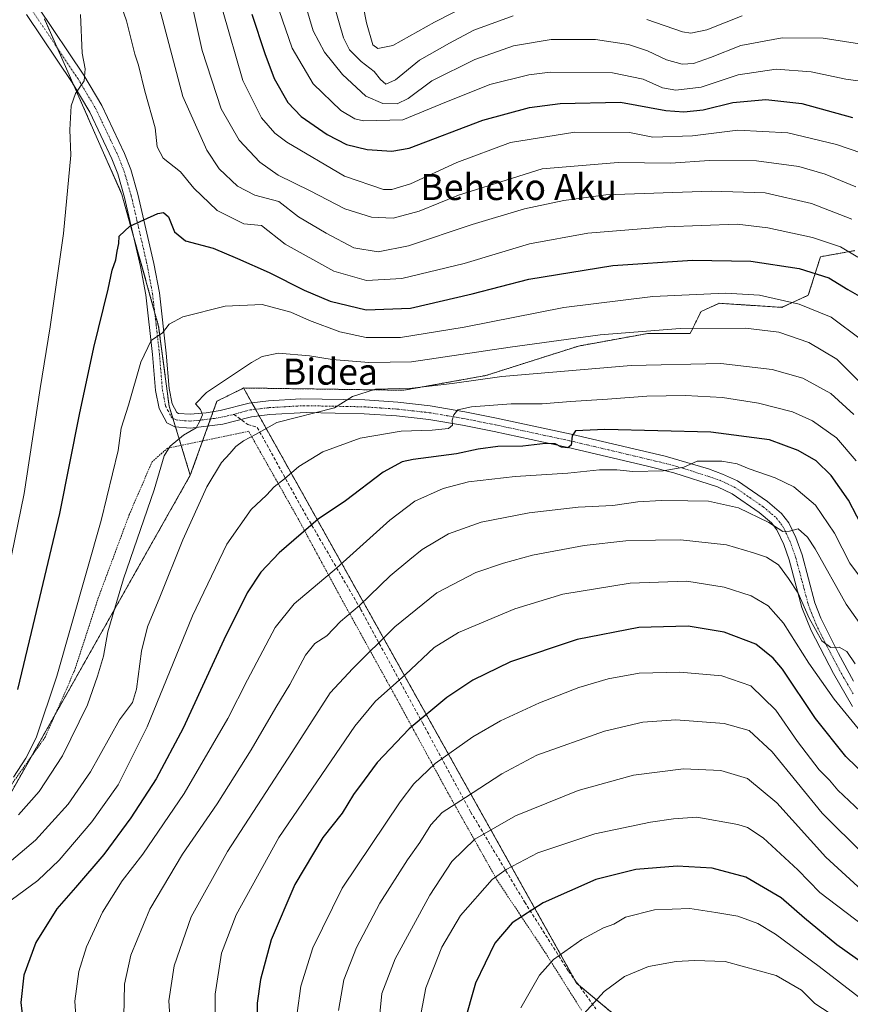
# Model space of a CAD drawing. Units: metres. Extents: x 596462 to 599881, y 4782325 to 4784688.
# Drawn here: x 598321 to 598575, y 4782815 to 4783116 of the extents above; entities that cross this region are included whole.
import ezdxf
from ezdxf.enums import TextEntityAlignment as Align

# ---------------------------------------------------------------- set-up
doc = ezdxf.new("R2010")
doc.units = ezdxf.units.M
doc.header["$MEASUREMENT"] = 0
for name, pattern in [('TRAZO_Y_PUNTO', [1, 0.5, -0.25, 0, -0.25]), ('TRAZOS', [0.75, 0.5, -0.25]), ('TRAZOSX2', [1.5, 1, -0.5])]:
    doc.linetypes.add(name, pattern=pattern)
for name, color, linetype, lineweight in [('Alambrada', 19, 'TRAZOS', 0), ('Arbolado forestal', 92, 'TRAZOS', 0), ('Arbolado forestal CxS', 92, 'Continuous', 0), ('Curva de nivel maestra', 36, 'Continuous', 30), ('Curva de nivel normal', 36, 'Continuous', 0), ('Pastizal CxS', 92, 'Continuous', 0), ('Pista no pavimentada', 254, 'Continuous', 13), ('Pista no pavimentada Cxs', 254, 'Continuous', 0), ('Pista pavimentada eje', 135, 'TRAZO_Y_PUNTO', 0), ('Senda', 19, 'TRAZOSX2', 0), ('Texto cartográfico', 19, 'Continuous', 0)]:
    doc.layers.add(name, color=color, linetype=linetype, lineweight=lineweight)
doc.styles.add('Arial', font='txt', dxfattribs={"height": 0.2})

# ---------------------------------------------------------------- blocks, each defined once
blk = doc.blocks.new('*U153')
at = {"layer": 'Arbolado forestal CxS', "color": 92, "linetype": 'Continuous', "lineweight": 0}
blk.add_polyline3d([(598576.46, 4783045.35, 694.2), (598567.02, 4783043.68, 696.85), (598565.92, 4783043.49, 697.08), (598562.2, 4783031.71, 703.39), (598554.13, 4783027.99, 706.7), (598534.91, 4783029.23, 706.6), (598529.33, 4783026.75, 707.75), (598526.04, 4783019.99, 710.99), (598513.03, 4783019.99, 710.36), (598491.76, 4783016.13, 711.4), (598463.41, 4783007.11, 715.28), (598438.27, 4783002.6, 715.08), (598389.2, 4783003.29, 711.65), (598388.54, 4783002.96, 711.56), (598381.07, 4782999.23, 710.59), (598372.9, 4782976.57, 713.1), (598366.43, 4782997.68, 708.48), (598363.21, 4783022.14, 704.54), (598351.98, 4783062.53, 698.74), (598328.21, 4783116.3, 692.25)], dxfattribs=at)
blk = doc.blocks.new('*U157')
at = {"layer": 'Curva de nivel normal', "color": 36, "linetype": 'Continuous', "lineweight": 0}
blk.add_polyline3d([(598578.63, 4782849.54, 765), (598567.6, 4782859.64, 765), (598552.58, 4782876.29, 765), (598543.58, 4782883.67, 765), (598535.4, 4782886.18, 765), (598523.92, 4782886.71, 765), (598508.68, 4782884.72, 765), (598491.71, 4782880.02, 765), (598472.48, 4782872.29, 765), (598460.09, 4782865.15, 765), (598452.98, 4782858.28, 765), (598446.22, 4782848.02, 765), (598435.61, 4782828.49, 765), (598431.53, 4782817.83, 765), (598430.44, 4782806.46, 765)], dxfattribs=at)
blk = doc.blocks.new('*U166')
at = {"layer": 'Curva de nivel normal', "color": 36, "linetype": 'Continuous', "lineweight": 0}
blk.add_polyline3d([(598631.92, 4782813.33, 770), (598621.74, 4782814.99, 770), (598614.97, 4782817.1, 770), (598609.75, 4782819.7, 770), (598600.42, 4782824, 770), (598586.92, 4782832.63, 770), (598565.68, 4782848.78, 770), (598559.02, 4782855.79, 770), (598548.4, 4782865.5, 770), (598543.52, 4782868.71, 770), (598540.64, 4782869.64, 770), (598528.01, 4782871.84, 770), (598520.92, 4782871.33, 770), (598513.86, 4782870.35, 770), (598496.81, 4782866.8, 770), (598479.33, 4782860.97, 770), (598469.61, 4782855.9, 770), (598465.39, 4782852.78, 770), (598455.62, 4782841.8, 770), (598449.94, 4782832.09, 770), (598445.08, 4782819.63, 770), (598443.04, 4782808.78, 770)], dxfattribs=at)
blk = doc.blocks.new('*U180')
at = {"layer": 'Curva de nivel normal', "color": 36, "linetype": 'Continuous', "lineweight": 0}
for points in [[(598416.94, 4783120.42, 660), (598419.81, 4783110.5, 660), (598421.64, 4783106.79, 660), (598425.27, 4783103.3, 660), (598429.26, 4783100.25, 660), (598431.17, 4783097.72, 660), (598432.79, 4783096.36, 660), (598435.72, 4783097.68, 660), (598443.14, 4783103.65, 660), (598452.28, 4783108.84, 660), (598459.72, 4783112.82, 660), (598471.76, 4783117.3, 660)], [(598512.74, 4783116.16, 660), (598523.69, 4783112.34, 660), (598526.23, 4783111.95, 660), (598531.15, 4783113, 660), (598541.9, 4783117.25, 660)]]:
    blk.add_polyline3d(points, dxfattribs=at)
blk = doc.blocks.new('*U195')
at = {"layer": 'Curva de nivel normal', "color": 36, "linetype": 'Continuous', "lineweight": 0}
blk.add_polyline3d([(598421.92, 4783140.17, 655), (598426.86, 4783115.07, 655), (598428.81, 4783108.38, 655), (598430.33, 4783107.2, 655), (598434.96, 4783108.2, 655), (598447.72, 4783115.28, 655), (598458.72, 4783120.97, 655)], dxfattribs=at)
blk = doc.blocks.new('*U204')
at = {"layer": 'Curva de nivel normal', "color": 36, "linetype": 'Continuous', "lineweight": 0}
blk.add_polyline3d([(598582.86, 4782812.77, 780), (598565.55, 4782826.17, 780), (598552.11, 4782836.05, 780), (598546.71, 4782839.27, 780), (598540.6, 4782841.51, 780), (598533.92, 4782842.66, 780), (598525.93, 4782843.89, 780), (598515.08, 4782843.47, 780), (598506.21, 4782841.21, 780), (598502.65, 4782839.13, 780), (598499.44, 4782838, 780), (598492.86, 4782834.43, 780), (598484.19, 4782828.34, 780), (598479.82, 4782823.54, 780), (598474.14, 4782813.49, 780)], dxfattribs=at)
blk = doc.blocks.new('*U219')
at = {"layer": 'Curva de nivel normal', "color": 36, "linetype": 'Continuous', "lineweight": 0}
blk.add_polyline3d([(598400.12, 4783118.9, 670), (598404.15, 4783107.38, 670), (598410.56, 4783096.42, 670), (598418.96, 4783088.24, 670), (598423.3, 4783085.66, 670), (598425.98, 4783085.06, 670), (598437.98, 4783085.38, 670), (598449.62, 4783090.17, 670), (598464.64, 4783096.19, 670), (598476.6, 4783099.18, 670), (598483.15, 4783100.02, 670), (598502.17, 4783099.8, 670), (598511.6, 4783097.81, 670), (598517.57, 4783095.19, 670), (598521.64, 4783094.48, 670), (598529.38, 4783095.4, 670), (598540.71, 4783099.14, 670), (598552.38, 4783100.9, 670), (598563.04, 4783100.11, 670), (598573.72, 4783097.87, 670), (598580.48, 4783096.94, 670)], dxfattribs=at)
blk = doc.blocks.new('*U233')
at = {"layer": 'Curva de nivel normal', "color": 36, "linetype": 'Continuous', "lineweight": 0}
blk.add_polyline3d([(598571.56, 4782809.98, 785), (598564.21, 4782814.8, 785), (598560.08, 4782818.94, 785), (598552.4, 4782823.39, 785), (598536.72, 4782827.65, 785), (598527.38, 4782827.94, 785), (598521.71, 4782827.71, 785), (598513.21, 4782826.18, 785), (598505.92, 4782823.05, 785), (598499.67, 4782818.49, 785), (598493.39, 4782811.66, 785)], dxfattribs=at)
blk = doc.blocks.new('*U250')
at = {"layer": 'Curva de nivel normal', "color": 36, "linetype": 'Continuous', "lineweight": 0}
blk.add_polyline3d([(598408.26, 4783120.24, 665), (598410.58, 4783112.7, 665), (598414.03, 4783106.09, 665), (598419.51, 4783099.24, 665), (598426.64, 4783092.7, 665), (598431.84, 4783090.41, 665), (598436.26, 4783090.33, 665), (598439.65, 4783091.96, 665), (598446.9, 4783097.35, 665), (598460.05, 4783103.92, 665), (598471.9, 4783108.07, 665), (598483.46, 4783110, 665), (598497.03, 4783109.97, 665), (598507.1, 4783108.47, 665), (598512.98, 4783106.58, 665), (598518.77, 4783103.81, 665), (598523.53, 4783102.49, 665), (598527.04, 4783102.65, 665), (598532.27, 4783104.47, 665), (598541.5, 4783108.2, 665), (598554.23, 4783110.54, 665), (598566.72, 4783110.4, 665), (598579.83, 4783108.32, 665)], dxfattribs=at)
blk = doc.blocks.new('*U252')
at = {"layer": 'Curva de nivel normal', "color": 36, "linetype": 'Continuous', "lineweight": 0}
blk.add_polyline3d([(598579.34, 4782860.34, 760), (598566.47, 4782873.13, 760), (598551.17, 4782891.83, 760), (598544.09, 4782898.46, 760), (598536.44, 4782900.6, 760), (598521.59, 4782901.68, 760), (598511.52, 4782900.99, 760), (598499.72, 4782898.16, 760), (598479.05, 4782890.84, 760), (598468.31, 4782885.17, 760), (598457.2, 4782877.9, 760), (598450.05, 4782873.32, 760), (598446.53, 4782869.52, 760), (598443.21, 4782864.14, 760), (598439.38, 4782858.86, 760), (598430.93, 4782845.49, 760), (598423.78, 4782831.97, 760), (598419.97, 4782822.08, 760), (598418.26, 4782812.64, 760)], dxfattribs=at)
blk = doc.blocks.new('*U265')
at = {"layer": 'Curva de nivel maestra', "color": 36, "linetype": 'Continuous', "lineweight": 30}
blk.add_polyline3d([(598598.45, 4782813.96, 775), (598585.45, 4782821.96, 775), (598579.69, 4782826.53, 775), (598570.93, 4782832.75, 775), (598561.03, 4782840.98, 775), (598553.86, 4782847.17, 775), (598543.04, 4782853.47, 775), (598532.71, 4782856.26, 775), (598522.04, 4782856.92, 775), (598509.38, 4782855.84, 775), (598497.12, 4782852.79, 775), (598480.98, 4782845.64, 775), (598471.45, 4782839.56, 775), (598466.2, 4782833.32, 775), (598460.21, 4782821.01, 775), (598456.68, 4782808.45, 775)], dxfattribs=at)

msp = doc.modelspace()

# ---------------------------------------------------------------- linework, layer by layer
at = {"layer": 'Alambrada', "color": 19, "linetype": 'TRAZOS', "lineweight": 0}
msp.add_polyline3d([(598492.74, 4782812.73, 784.93), (598481.6, 4782830.46, 779.28), (598466.92, 4782852.52, 771.83), (598451.86, 4782879.24, 759.15), (598436.08, 4782908.19, 747.33), (598420.06, 4782937.17, 734.07), (598405.94, 4782963.24, 727.98), (598390.78, 4782990.04, 725.31), (598365.94, 4782984.89, 721.94), (598361.21, 4782980.71, 723.31), (598354.21, 4782964.54, 723.89), (598344.78, 4782939.19, 720.25), (598337.37, 4782916.56, 714.94), (598328.44, 4782896.36, 712.16), (598314.83, 4782877.3, 716.84), (598301.85, 4782864.94, 711.08), (598279.98, 4782846.47, 711.38), (598249.51, 4782848.01, 698.94), (598236.32, 4782842.33, 696.06), (598215.32, 4782830.52, 690.49), (598204.05, 4782818.91, 686.83), (598217.89, 4782789.58, 678.71)], dxfattribs=at)
at = {"layer": 'Arbolado forestal', "color": 92, "linetype": 'TRAZOS', "lineweight": 0}
for points in [[(598372.9, 4782976.57, 713.1), (598370.09, 4782985.75, 710.63), (598368.37, 4782991.37, 709.41), (598367.55, 4782994.04, 709.05), (598366.43, 4782997.68, 708.48), (598363.21, 4783022.14, 704.54), (598361.98, 4783026.58, 703.83), (598355.4, 4783050.23, 700.27), (598351.98, 4783062.53, 698.74), (598337.07, 4783096.26, 694.72), (598332.09, 4783107.51, 693.41), (598328.21, 4783116.3, 692.25)], [(598372.9, 4782976.57, 713.1), (598370.09, 4782985.75, 710.63), (598368.37, 4782991.37, 709.41), (598367.55, 4782994.04, 709.05), (598366.43, 4782997.68, 708.48), (598363.21, 4783022.14, 704.54), (598361.98, 4783026.58, 703.83), (598355.4, 4783050.23, 700.27), (598351.98, 4783062.53, 698.74), (598337.07, 4783096.26, 694.72), (598332.09, 4783107.51, 693.41), (598328.21, 4783116.3, 692.25)], [(598389.2, 4783003.29, 711.65), (598438.27, 4783002.6, 715.08), (598463.41, 4783007.11, 715.28), (598491.76, 4783016.13, 711.4), (598513.03, 4783019.99, 710.36), (598526.04, 4783019.99, 711), (598529.33, 4783026.75, 707.75), (598534.91, 4783029.23, 706.6), (598554.13, 4783027.99, 706.7), (598562.2, 4783031.71, 703.39), (598565.92, 4783043.49, 697.08), (598567.02, 4783043.68, 696.85), (598576.46, 4783045.35, 694.2)], [(598389.2, 4783003.29, 711.65), (598388.54, 4783002.96, 711.56), (598381.07, 4782999.23, 710.59), (598379.92, 4782996.05, 710.43), (598379.12, 4782993.83, 710.24), (598378.35, 4782991.7, 710.67), (598376.7, 4782987.12, 711.65), (598372.9, 4782976.57, 713.1)], [(598638.77, 4782720.46, 799.5), (598631.44, 4782724.28, 798.77), (598572.2, 4782761.57, 797.14), (598554.76, 4782772.54, 796.62), (598540.48, 4782782.87, 795.02), (598514.46, 4782801.68, 790.05), (598491.82, 4782820.51, 782.79), (598491.28, 4782820.96, 782.59), (598490.6, 4782822.18, 782.23), (598393.96, 4782994.78, 712.99), (598392.85, 4782996.77, 712.26), (598391.74, 4782998.76, 711.75), (598389.2, 4783003.29, 711.65)], [(598311.52, 4782867.95, 708.62), (598324.29, 4782890.56, 705.5), (598331.55, 4782903.39, 705.88), (598372.9, 4782976.57, 713.1)], [(598311.52, 4782867.95, 708.62), (598324.29, 4782890.56, 705.5), (598331.55, 4782903.39, 705.88), (598372.9, 4782976.57, 713.1)]]:
    msp.add_polyline3d(points, dxfattribs=at)
at = {"layer": 'Arbolado forestal CxS', "color": 92, "linetype": 'Continuous', "lineweight": 0}
for points in [[(598328.21, 4783116.3, 692.25), (598351.98, 4783062.53, 698.74), (598363.21, 4783022.14, 704.54), (598366.43, 4782997.68, 708.48), (598372.9, 4782976.57, 713.1), (598311.52, 4782867.95, 708.62), (598281.59, 4782886.73, 688.99), (598248.49, 4782907.5, 668), (598251.15, 4782924.73, 662.05), (598238.12, 4782958.35, 653.56), (598188.74, 4782980.01, 625.81), (598125.49, 4782995.6, 590.3), (598073.51, 4783031.12, 572.68), (598066.74, 4783076.81, 579.63), (598062.68, 4783111.28, 576.04), (598064.6, 4783110.06, 577.03), (598076.21, 4783134.32, 581.17)], [(598215.08, 4782796.26, 676.7), (598202.44, 4782824.3, 680.88), (598215.08, 4782832.95, 687.37), (598247.35, 4782847.67, 697.3), (598278.86, 4782849.02, 707.53), (598294.32, 4782854.81, 708.23), (598311.52, 4782867.95, 708.62), (598372.9, 4782976.57, 713.1), (598381.07, 4782999.23, 710.59), (598388.54, 4783002.96, 711.56), (598389.2, 4783003.29, 711.65), (598491.28, 4782820.96, 782.59), (598514.46, 4782801.68, 790.05)]]:
    msp.add_polyline3d(points, dxfattribs=at)
at = {"layer": 'Curva de nivel maestra', "color": 36, "linetype": 'Continuous', "lineweight": 30}
for points in [[(598391.72, 4783117.71, 675), (598395.74, 4783105.7, 675), (598398.62, 4783098.01, 675), (598402.75, 4783090.67, 675), (598406.85, 4783086.38, 675), (598414.86, 4783080.89, 675), (598420.76, 4783077.9, 675), (598427.1, 4783076.27, 675), (598434.66, 4783075.82, 675), (598439.92, 4783076.75, 675), (598462.55, 4783085.26, 675), (598476.83, 4783089.13, 675), (598486.22, 4783090.39, 675), (598504.72, 4783090.85, 675), (598518.54, 4783088.28, 675), (598524.03, 4783087.81, 675), (598530.02, 4783088.48, 675), (598539.07, 4783090.7, 675), (598549.2, 4783091.6, 675), (598560.17, 4783090.37, 675), (598575.68, 4783086.14, 675)], [(598320.06, 4782910.92, 700), (598324.23, 4782928.39, 700), (598332.97, 4782964.81, 700), (598338.96, 4782995.14, 700), (598343.36, 4783015.74, 700), (598347.78, 4783033.55, 700), (598348.95, 4783039.34, 700), (598350.06, 4783042.53, 700), (598350.48, 4783045.14, 700), (598350.98, 4783047.53, 700), (598351.15, 4783049.75, 700), (598354.4, 4783052.81, 700), (598362.96, 4783056.71, 700), (598364.67, 4783057.04, 700), (598366.21, 4783055.73, 700), (598368.07, 4783051.14, 700), (598371.45, 4783048.38, 700), (598379.94, 4783046.12, 700), (598387.4, 4783042.94, 700), (598397.06, 4783038.69, 700), (598407.73, 4783033.24, 700), (598415.73, 4783029.91, 700), (598426.73, 4783027.18, 700), (598440.39, 4783027.73, 700), (598459.27, 4783032.14, 700), (598476.64, 4783036.59, 700), (598502.37, 4783040.78, 700), (598526.76, 4783042.41, 700), (598544.63, 4783042.12, 700), (598559.4, 4783039.93, 700), (598568.46, 4783037.01, 700), (598574.34, 4783033.42, 700), (598578.56, 4783030.98, 700)], [(598579.56, 4782959.17, 725), (598574.47, 4782968.92, 725), (598569.16, 4782976.5, 725), (598564.56, 4782980.96, 725), (598559.06, 4782984.16, 725), (598550.3, 4782987.4, 725), (598532.35, 4782989.74, 725), (598499.86, 4782990.62, 725), (598490.89, 4782990.16, 725), (598489.89, 4782988.66, 725), (598489.51, 4782985.77, 725), (598488.52, 4782984.97, 725), (598486.64, 4782985.22, 725), (598484.7, 4782986.16, 725), (598481.72, 4782986.33, 725), (598474.72, 4782985.51, 725), (598467.05, 4782985.39, 725), (598461.05, 4782984.56, 725), (598454.45, 4782983.12, 725), (598441.12, 4782981.41, 725), (598437.79, 4782980.64, 725), (598432, 4782977.53, 725), (598420.39, 4782968.77, 725), (598412.08, 4782963.13, 725), (598400.14, 4782952.81, 725), (598394.46, 4782946.88, 725), (598390.36, 4782940.58, 725), (598383.14, 4782926.2, 725), (598370.68, 4782899.08, 725), (598362.47, 4782883.59, 725), (598354.73, 4782871.67, 725), (598346.4, 4782860.48, 725), (598337.72, 4782850.34, 725), (598332, 4782843.81, 725), (598325.56, 4782833.49, 725), (598321.88, 4782823.49, 725), (598320.99, 4782815.14, 725), (598321.93, 4782807.16, 725)], [(598580.24, 4782884.15, 750), (598573.68, 4782890.47, 750), (598564.44, 4782902.09, 750), (598554.24, 4782917.16, 750), (598551.45, 4782920.59, 750), (598546.12, 4782924.86, 750), (598536.41, 4782928.54, 750), (598525.37, 4782930.36, 750), (598510.24, 4782929.95, 750), (598491.42, 4782926.32, 750), (598470.98, 4782919.39, 750), (598459.39, 4782913.84, 750), (598451.52, 4782908.51, 750), (598439.93, 4782898.92, 750), (598430.14, 4782888.62, 750), (598426.19, 4782883.18, 750), (598422.84, 4782878.82, 750), (598419.41, 4782873.15, 750), (598413.48, 4782865.6, 750), (598404.96, 4782851.28, 750), (598397.65, 4782834.3, 750), (598394.38, 4782822.17, 750), (598393.4, 4782814.88, 750), (598393.32, 4782806.32, 750)]]:
    msp.add_polyline3d(points, dxfattribs=at)
at = {"layer": 'Curva de nivel normal', "color": 36, "linetype": 'Continuous', "lineweight": 0}
for points in [[(598370.81, 4783132.44, 685), (598376.58, 4783106.67, 685), (598382.35, 4783088.76, 685), (598387.88, 4783079.22, 685), (598394.19, 4783072.42, 685), (598399.86, 4783068.43, 685), (598409.57, 4783063.63, 685), (598420.19, 4783058.16, 685), (598428.39, 4783055.56, 685), (598435.05, 4783055.27, 685), (598443.05, 4783057.47, 685), (598455.05, 4783062.34, 685), (598480.72, 4783070.36, 685), (598503.91, 4783072.32, 685), (598520.07, 4783072.16, 685), (598531.82, 4783072.93, 685), (598546.36, 4783072.88, 685), (598559.32, 4783071.1, 685), (598567.36, 4783068.8, 685), (598576.71, 4783064.9, 685)], [(598348.06, 4783131.1, 695), (598353.36, 4783115.75, 695), (598355.89, 4783105.48, 695), (598357.05, 4783102.12, 695), (598358.98, 4783094.16, 695), (598362.14, 4783082.92, 695), (598362.71, 4783077.11, 695), (598364.55, 4783073.67, 695), (598369.94, 4783069.48, 695), (598374.03, 4783064.52, 695), (598381.1, 4783057.68, 695), (598389.27, 4783053.52, 695), (598394.75, 4783053, 695), (598401.97, 4783047.33, 695), (598416.87, 4783039.06, 695), (598426.88, 4783036.16, 695), (598437.67, 4783036.83, 695), (598456.82, 4783041.46, 695), (598476.76, 4783047.48, 695), (598494.65, 4783050.73, 695), (598518.54, 4783052.63, 695), (598540.43, 4783053.45, 695), (598549.84, 4783052.33, 695), (598563.52, 4783049.42, 695), (598572.08, 4783046.5, 695), (598577.38, 4783043.34, 695)], [(598363.48, 4783119.61, 690), (598370.61, 4783092.53, 690), (598377.92, 4783076.1, 690), (598381.7, 4783070.43, 690), (598387.37, 4783065.1, 690), (598392.64, 4783062.37, 690), (598400, 4783060.38, 690), (598406, 4783055.66, 690), (598414.52, 4783050.66, 690), (598422.97, 4783046.23, 690), (598430.45, 4783044.95, 690), (598439.72, 4783046.8, 690), (598459.28, 4783053.39, 690), (598475.23, 4783058.13, 690), (598487.31, 4783060.72, 690), (598500.14, 4783062.44, 690), (598532.46, 4783063.52, 690), (598548.97, 4783063.08, 690), (598563.16, 4783059.83, 690), (598575.49, 4783054.97, 690)], [(598240.58, 4782811.58, 695), (598235.86, 4782823.39, 695), (598234.8, 4782833.88, 695), (598236.42, 4782840.03, 695), (598240.93, 4782847.67, 695), (598249.65, 4782854.84, 695), (598269.36, 4782866.93, 695), (598287.64, 4782879.4, 695), (598299.26, 4782889.7, 695), (598304.14, 4782895.9, 695), (598307.63, 4782904.32, 695), (598310.47, 4782915.02, 695), (598321.99, 4782970.99, 695), (598326.96, 4783003.14, 695), (598329.98, 4783022.02, 695), (598334.06, 4783050.59, 695), (598336.33, 4783074.62, 695), (598336, 4783082.39, 695), (598336.44, 4783089.73, 695), (598337.78, 4783093.45, 695), (598340.39, 4783097.33, 695), (598340.69, 4783101, 695), (598339.78, 4783105.77, 695), (598339.3, 4783117.62, 695)], [(598382.78, 4783119.09, 680), (598389.02, 4783097.4, 680), (598394.68, 4783085.99, 680), (598398.82, 4783081.31, 680), (598402.49, 4783078.55, 680), (598420.13, 4783068.2, 680), (598432.08, 4783064.09, 680), (598434.66, 4783064.07, 680), (598440.33, 4783065.83, 680), (598454.53, 4783072.38, 680), (598470.95, 4783078.44, 680), (598490.72, 4783081.61, 680), (598507.41, 4783081.5, 680), (598514.53, 4783080.13, 680), (598526.74, 4783080.55, 680), (598540.61, 4783082.21, 680), (598555.97, 4783081.45, 680), (598570.88, 4783077.88, 680), (598578.59, 4783075.15, 680)], [(598578.49, 4783018.03, 705), (598569.18, 4783025, 705), (598559.4, 4783028.97, 705), (598547.27, 4783031.69, 705), (598536.8, 4783032.3, 705), (598514.61, 4783031.27, 705), (598487.27, 4783027.95, 705), (598456.78, 4783021.92, 705), (598437.26, 4783018.78, 705), (598426.73, 4783018.8, 705), (598418.75, 4783020.48, 705), (598409.39, 4783023.98, 705), (598403.65, 4783026.5, 705), (598394.88, 4783028.81, 705), (598383.62, 4783028.35, 705), (598370.6, 4783025.05, 705), (598366.42, 4783022.81, 705), (598364.34, 4783020.16, 705), (598360.95, 4783017.84, 705), (598357.75, 4783011.17, 705), (598353.95, 4782998.03, 705), (598351.71, 4782991.04, 705), (598350.77, 4782984.17, 705), (598345.61, 4782962.71, 705), (598332.01, 4782915.06, 705), (598325.69, 4782896.12, 705), (598322.52, 4782889.89, 705), (598318.76, 4782884.09, 705)], [(598580.62, 4783002.39, 710), (598570.98, 4783012.11, 710), (598562.36, 4783017.19, 710), (598553.16, 4783020.35, 710), (598542.96, 4783021.65, 710), (598522.93, 4783021.46, 710), (598498.49, 4783019.54, 710), (598470.88, 4783015.84, 710), (598440.67, 4783011.28, 710), (598427.54, 4783011.1, 710), (598416.4, 4783012.03, 710), (598409.4, 4783013.17, 710), (598399.96, 4783013.93, 710), (598394.96, 4783012.92, 710), (598391.64, 4783011.14, 710), (598377.84, 4783001.95, 710), (598374.52, 4782998.41, 710), (598376.04, 4782996.74, 710), (598376.63, 4782995.07, 710), (598375.83, 4782993.14, 710), (598374.69, 4782991.14, 710), (598370.8, 4782988.81, 710), (598366.74, 4782985.47, 710), (598364.87, 4782982.47, 710), (598361.82, 4782972.14, 710), (598352.47, 4782944.85, 710), (598347.62, 4782928.65, 710), (598346.36, 4782921.17, 710), (598344.46, 4782915, 710), (598341.43, 4782906.25, 710), (598333.71, 4782890.68, 710), (598326.58, 4782879.76, 710), (598320.31, 4782872.58, 710)], [(598576.1, 4782995.2, 715), (598569.12, 4783001.56, 715), (598560.51, 4783006.28, 715), (598551.15, 4783008.91, 715), (598535.38, 4783010.81, 715), (598507.89, 4783010.17, 715), (598468.28, 4783006.76, 715), (598453.09, 4783004.69, 715), (598440.84, 4783003.28, 715), (598429.65, 4783002.89, 715), (598422.6, 4783000.73, 715), (598417.03, 4782997.25, 715), (598399.4, 4782992.7, 715), (598393.1, 4782989.14, 715), (598389.2, 4782987.12, 715), (598386.83, 4782985.42, 715), (598385, 4782983.21, 715), (598382.42, 4782980.45, 715), (598377.93, 4782973.05, 715), (598370.57, 4782956.78, 715), (598363.6, 4782939.26, 715), (598359.78, 4782930.17, 715), (598357.94, 4782922.7, 715), (598356.43, 4782911.04, 715), (598355.21, 4782907.02, 715), (598351.26, 4782901.64, 715), (598342.3, 4782885.77, 715), (598335.45, 4782875.82, 715), (598325.46, 4782864.87, 715), (598316.11, 4782856.88, 715)], [(598318.06, 4782846.51, 720), (598326.2, 4782852.46, 720), (598332.71, 4782858.7, 720), (598342.77, 4782870.48, 720), (598350.82, 4782881.73, 720), (598359.72, 4782899.5, 720), (598373.6, 4782933.5, 720), (598384.09, 4782955.5, 720), (598391.52, 4782966.04, 720), (598396.2, 4782970.43, 720), (598398.58, 4782973.04, 720), (598401.79, 4782975.47, 720), (598406.1, 4782979.25, 720), (598413.53, 4782983.79, 720), (598424.94, 4782987.92, 720), (598437.44, 4782990.05, 720), (598447, 4782990.37, 720), (598452.01, 4782990.91, 720), (598453.18, 4782991.88, 720), (598453.1, 4782993.39, 720), (598453.62, 4782995.12, 720), (598454.85, 4782996.63, 720), (598459, 4782997.54, 720), (598471.16, 4782998.47, 720), (598480.66, 4782998.48, 720), (598489.39, 4782999.18, 720), (598500.72, 4782999.83, 720), (598512.71, 4783000.74, 720), (598524.61, 4783000.98, 720), (598535.96, 4783000.34, 720), (598546.94, 4782998.6, 720), (598557.38, 4782996.01, 720), (598563.51, 4782993.23, 720), (598570.84, 4782988.06, 720), (598576.86, 4782981.02, 720)], [(598585.14, 4782936, 730), (598574.9, 4782949.66, 730), (598570.26, 4782958.83, 730), (598564.43, 4782967.42, 730), (598557.76, 4782973, 730), (598552.08, 4782975.79, 730), (598544.12, 4782978.49, 730), (598540.36, 4782980.04, 730), (598535.67, 4782980.93, 730), (598528.18, 4782980.88, 730), (598524.08, 4782979.05, 730), (598517.77, 4782977.94, 730), (598508.49, 4782977.7, 730), (598503.56, 4782978.2, 730), (598498.25, 4782978.22, 730), (598488.56, 4782977.19, 730), (598472.42, 4782976.16, 730), (598458.13, 4782974.53, 730), (598450.32, 4782972.56, 730), (598441.72, 4782968.59, 730), (598434.06, 4782962.82, 730), (598417.73, 4782948.13, 730), (598404.68, 4782937.22, 730), (598398.86, 4782929.93, 730), (598390.39, 4782913.96, 730), (598384.41, 4782902.12, 730), (598371.06, 4782879.09, 730), (598358.36, 4782860.57, 730), (598352.08, 4782852.33, 730), (598346.05, 4782842.83, 730), (598341.16, 4782832.19, 730), (598338.79, 4782824.63, 730), (598337.55, 4782815.53, 730), (598338, 4782807.83, 730)], [(598581.97, 4782925.58, 735), (598573.76, 4782937.06, 735), (598564.25, 4782954.08, 735), (598561.98, 4782957.57, 735), (598559.08, 4782960.21, 735), (598556.4, 4782959.43, 735), (598554.38, 4782959.31, 735), (598550.08, 4782962.12, 735), (598540.86, 4782966.62, 735), (598531.58, 4782968.68, 735), (598525.31, 4782968.71, 735), (598517.19, 4782968.83, 735), (598510.02, 4782968.39, 735), (598502.3, 4782967.26, 735), (598491.72, 4782966.8, 735), (598476.72, 4782965.07, 735), (598461.96, 4782962.2, 735), (598452.03, 4782958.67, 735), (598443.96, 4782953.88, 735), (598440.12, 4782950.79, 735), (598434.13, 4782945.8, 735), (598424.76, 4782936.64, 735), (598418.89, 4782931.74, 735), (598414.73, 4782927.43, 735), (598411.09, 4782925.04, 735), (598408.2, 4782921.47, 735), (598403.34, 4782912.48, 735), (598399.09, 4782905.48, 735), (598391.54, 4782892.52, 735), (598381.09, 4782875.96, 735), (598370.54, 4782860.52, 735), (598360.5, 4782843.69, 735), (598354.64, 4782829.62, 735), (598352.7, 4782820.69, 735), (598352.54, 4782810.83, 735)], [(598576.59, 4782918.82, 740), (598574.01, 4782922.58, 740), (598571.69, 4782923.92, 740), (598569.08, 4782923.79, 740), (598566.35, 4782925.87, 740), (598562.45, 4782932.82, 740), (598559.07, 4782940.5, 740), (598556.17, 4782944.93, 740), (598553.04, 4782949.14, 740), (598549.43, 4782951.52, 740), (598545.38, 4782952.81, 740), (598537.18, 4782955.28, 740), (598523.02, 4782956.78, 740), (598515.36, 4782956.73, 740), (598506.29, 4782956.54, 740), (598493.52, 4782955.09, 740), (598477.67, 4782952.14, 740), (598468.88, 4782949.64, 740), (598460.36, 4782946.84, 740), (598448.46, 4782940.55, 740), (598435.55, 4782930.15, 740), (598422.69, 4782917.35, 740), (598415.7, 4782909.9, 740), (598404.02, 4782891.64, 740), (598384.27, 4782861.41, 740), (598373.14, 4782841.32, 740), (598367.97, 4782826.36, 740), (598366.33, 4782815.61, 740), (598367.05, 4782804.36, 740)], [(598578.4, 4782897.9, 745), (598570.08, 4782908.04, 745), (598562.37, 4782919.02, 745), (598554.56, 4782931.24, 745), (598549.95, 4782936.56, 745), (598544.7, 4782939.68, 745), (598536.38, 4782942.31, 745), (598524.96, 4782944.1, 745), (598507.61, 4782943.49, 745), (598487, 4782940.11, 745), (598472.33, 4782935.71, 745), (598455.03, 4782928.42, 745), (598447.6, 4782923.81, 745), (598438.73, 4782915.43, 745), (598429.61, 4782907.36, 745), (598423.29, 4782899.72, 745), (598400.04, 4782865.62, 745), (598386.93, 4782841.97, 745), (598382.44, 4782830.24, 745), (598380.48, 4782817.67, 745), (598380.55, 4782803.04, 745)], [(598578.18, 4782873.58, 755), (598571.26, 4782880.16, 755), (598568.67, 4782883.22, 755), (598565.56, 4782886.33, 755), (598558.89, 4782895, 755), (598552.22, 4782904.66, 755), (598544.59, 4782912.05, 755), (598535.69, 4782915.11, 755), (598522.88, 4782916.27, 755), (598510.38, 4782915.92, 755), (598500.88, 4782914.28, 755), (598491.93, 4782911.62, 755), (598479.88, 4782906.92, 755), (598467.93, 4782901.38, 755), (598459.39, 4782896.49, 755), (598447.91, 4782888.35, 755), (598441.38, 4782882.05, 755), (598437.14, 4782876.6, 755), (598419.43, 4782850.16, 755), (598410.4, 4782831.83, 755), (598406.76, 4782820.16, 755), (598405.64, 4782811.92, 755)]]:
    msp.add_polyline3d(points, dxfattribs=at)
at = {"layer": 'Pastizal CxS', "color": 92, "linetype": 'Continuous', "lineweight": 0}
for points in [[(598514.46, 4782801.68, 790.05), (598491.28, 4782820.96, 782.59), (598389.2, 4783003.29, 711.65), (598438.27, 4783002.6, 715.08), (598463.41, 4783007.11, 715.28), (598491.76, 4783016.13, 711.4), (598513.03, 4783019.99, 710.36), (598526.04, 4783019.99, 710.99), (598529.33, 4783026.75, 707.75), (598534.91, 4783029.23, 706.6), (598554.13, 4783027.99, 706.7), (598562.2, 4783031.71, 703.39), (598565.92, 4783043.49, 697.08), (598567.02, 4783043.68, 696.85), (598576.46, 4783045.35, 694.2)], [(598389.2, 4783003.29, 711.65), (598438.27, 4783002.6, 715.08), (598463.41, 4783007.11, 715.28), (598491.76, 4783016.13, 711.4), (598513.03, 4783019.99, 710.36), (598526.04, 4783019.99, 711), (598529.33, 4783026.75, 707.75), (598534.91, 4783029.23, 706.6), (598554.13, 4783027.99, 706.7), (598562.2, 4783031.71, 703.39), (598565.92, 4783043.49, 697.08), (598567.02, 4783043.68, 696.85), (598576.46, 4783045.35, 694.2)], [(598638.77, 4782720.46, 799.5), (598631.44, 4782724.28, 798.77), (598572.2, 4782761.57, 797.14), (598554.76, 4782772.54, 796.62), (598540.48, 4782782.87, 795.02), (598514.46, 4782801.68, 790.05), (598491.82, 4782820.51, 782.79), (598491.28, 4782820.96, 782.59), (598490.6, 4782822.18, 782.23), (598393.96, 4782994.78, 712.99), (598392.85, 4782996.77, 712.26), (598391.74, 4782998.76, 711.75), (598389.2, 4783003.29, 711.65)]]:
    msp.add_polyline3d(points, dxfattribs=at)
at = {"layer": 'Pista no pavimentada', "color": 254, "linetype": 'Continuous', "lineweight": 13}
for points in [[(598326.3, 4783119.92, 691.62), (598340.29, 4783099.06, 694.89), (598345.84, 4783089.76, 696.15), (598352.74, 4783075.12, 697.56), (598354.66, 4783070.19, 698.1), (598356.86, 4783062.68, 699.09), (598361.75, 4783041.39, 701.74), (598363.43, 4783032.4, 703.03), (598365.54, 4783013.95, 705.89), (598366.43, 4783003.11, 707.53), (598367.34, 4782998.42, 708.47), (598368.76, 4782995.79, 708.95), (598369.3, 4782995.51, 709.03), (598372.84, 4782995.26, 709.46), (598377.78, 4782995.71, 710.14), (598382.04, 4782996.38, 710.71), (598390.9, 4782998.66, 711.65), (598396.9, 4782999.36, 712.5), (598406.8, 4782999.96, 713.15), (598426.32, 4782999.62, 715.8), (598436.46, 4782998.91, 716.91), (598446.36, 4782997.82, 718.29), (598457.04, 4782995.99, 719.71), (598466.74, 4782994.08, 721.62), (598489.57, 4782989.17, 724.66), (598518.32, 4782982.38, 728.72), (598531.61, 4782978.49, 730.77), (598535.94, 4782976.94, 731.35), (598540.46, 4782974.85, 731.67), (598549.68, 4782968.55, 733.35), (598554.01, 4782964.88, 733.9), (598556.18, 4782962.01, 734.7), (598558.37, 4782957.55, 735.17), (598560.27, 4782952.24, 736.36), (598564.22, 4782937.52, 738.13), (598566.02, 4782932.79, 738.86), (598571.41, 4782921.95, 740.24), (598576.08, 4782913.51, 741.25)], [(598575.75, 4782905.81, 742.46), (598569.94, 4782915.82, 741.74), (598563.11, 4782929.04, 741.05), (598560.26, 4782936.08, 739.75), (598556.36, 4782950.65, 737.48), (598554.72, 4782955.32, 736.4), (598552.57, 4782959.81, 735.42), (598550.94, 4782961.97, 734.73), (598547.12, 4782965.21, 734.42), (598538.89, 4782970.89, 733.06), (598534.39, 4782973.03, 732.03), (598520.96, 4782977.36, 730.23), (598512.54, 4782979.47, 728.84), (598488.65, 4782985.06, 725.44), (598465.99, 4782989.94, 722.86), (598456.28, 4782991.86, 720.68), (598445.98, 4782993.62, 718.91), (598436.08, 4782994.72, 717.58), (598426.13, 4782995.41, 716.84), (598408.39, 4782995.78, 714.63), (598397.26, 4782995.17, 713.71), (598391.67, 4782994.51, 712.31), (598386.46, 4782993.17, 711.2), (598382.82, 4782992.24, 711.19), (598372.94, 4782991.04, 710.03), (598368.17, 4782991.38, 709.39), (598365.68, 4782992.62, 709), (598363.34, 4782996.99, 708.36), (598362.25, 4783002.54, 707.57), (598361.36, 4783013.54, 705.81), (598359.27, 4783031.77, 702.86), (598357.63, 4783040.53, 701.58), (598352.79, 4783061.61, 698.89), (598350.67, 4783068.83, 698.03), (598348.87, 4783073.47, 697.45), (598342.12, 4783087.78, 695.97), (598336.74, 4783096.81, 694.63), (598322.73, 4783117.69, 691.32)]]:
    msp.add_polyline3d(points, dxfattribs=at)
at = {"layer": 'Pista no pavimentada Cxs', "color": 254, "linetype": 'Continuous', "lineweight": 0}
for points in [[(598326.3, 4783119.92, 691.62), (598340.29, 4783099.06, 694.89), (598345.84, 4783089.76, 696.15), (598352.74, 4783075.12, 697.56), (598354.66, 4783070.19, 698.1), (598356.86, 4783062.68, 699.09), (598361.75, 4783041.39, 701.74), (598363.43, 4783032.4, 703.03), (598365.54, 4783013.95, 705.89), (598366.43, 4783003.11, 707.53), (598367.34, 4782998.42, 708.47), (598368.76, 4782995.79, 708.95), (598369.3, 4782995.51, 709.03), (598372.84, 4782995.26, 709.46), (598377.78, 4782995.71, 710.14), (598382.04, 4782996.38, 710.71), (598390.9, 4782998.66, 711.65), (598396.9, 4782999.36, 712.5), (598406.8, 4782999.96, 713.15), (598426.32, 4782999.62, 715.8), (598436.46, 4782998.91, 716.91), (598446.36, 4782997.82, 718.29), (598457.04, 4782995.99, 719.71), (598466.74, 4782994.08, 721.62), (598489.57, 4782989.17, 724.66), (598518.32, 4782982.38, 728.72), (598531.61, 4782978.49, 730.77), (598535.94, 4782976.94, 731.35), (598540.46, 4782974.85, 731.67), (598549.68, 4782968.55, 733.35), (598554.01, 4782964.88, 733.9), (598556.18, 4782962.01, 734.7), (598558.37, 4782957.55, 735.17), (598560.27, 4782952.24, 736.36), (598564.22, 4782937.52, 738.13), (598566.02, 4782932.79, 738.86), (598571.41, 4782921.95, 740.24), (598576.08, 4782913.51, 741.25)], [(598575.75, 4782905.81, 742.46), (598569.94, 4782915.82, 741.74), (598563.11, 4782929.04, 741.05), (598560.26, 4782936.08, 739.75), (598556.36, 4782950.65, 737.48), (598554.72, 4782955.32, 736.4), (598552.57, 4782959.81, 735.42), (598550.94, 4782961.97, 734.73), (598547.12, 4782965.21, 734.42), (598538.89, 4782970.89, 733.06), (598534.39, 4782973.03, 732.03), (598520.96, 4782977.36, 730.23), (598512.54, 4782979.47, 728.84), (598488.65, 4782985.06, 725.44), (598465.99, 4782989.94, 722.86), (598456.28, 4782991.86, 720.68), (598445.98, 4782993.62, 718.91), (598436.08, 4782994.72, 717.58), (598426.13, 4782995.41, 716.84), (598408.39, 4782995.78, 714.63), (598397.26, 4782995.17, 713.71), (598391.67, 4782994.51, 712.31), (598386.46, 4782993.17, 711.2), (598382.82, 4782992.24, 711.19), (598372.94, 4782991.04, 710.03), (598368.17, 4782991.38, 709.39), (598365.68, 4782992.62, 709), (598363.34, 4782996.99, 708.36), (598362.25, 4783002.54, 707.57), (598361.36, 4783013.54, 705.81), (598359.27, 4783031.77, 702.86), (598357.63, 4783040.53, 701.58), (598352.79, 4783061.61, 698.89), (598350.67, 4783068.83, 698.03), (598348.87, 4783073.47, 697.45), (598342.12, 4783087.78, 695.97), (598336.74, 4783096.81, 694.63), (598322.73, 4783117.69, 691.32)]]:
    msp.add_polyline3d(points, dxfattribs=at)
at = {"layer": 'Pista pavimentada eje', "color": 135, "linetype": 'TRAZO_Y_PUNTO', "lineweight": 0}
for points in [[(598324.52, 4783118.81, 691.5), (598331.52, 4783108.37, 693.23), (598338.52, 4783097.94, 694.71), (598341.21, 4783093.42, 695.29), (598343.98, 4783088.77, 696.04), (598347.43, 4783081.45, 696.77), (598350.81, 4783074.3, 697.5), (598351.71, 4783071.98, 697.76), (598352.67, 4783069.51, 698.07), (598353.77, 4783065.76, 698.54), (598354.83, 4783062.15, 699), (598359.69, 4783040.96, 701.67), (598361.35, 4783032.09, 703.02), (598362.41, 4783022.86, 704.36), (598363.45, 4783013.75, 705.87), (598363.9, 4783008.33, 706.6), (598364.34, 4783002.83, 707.56), (598364.8, 4783000.48, 707.96), (598365.34, 4782997.71, 708.41), (598366.05, 4782996.39, 708.62), (598367.22, 4782994.21, 709), (598368.6, 4782993.52, 709.22), (598371.12, 4782993.28, 709.48), (598372.89, 4782993.15, 709.66), (598375.36, 4782993.38, 709.83), (598380.3, 4782993.98, 710.39), (598382.43, 4782994.31, 710.65), (598384.25, 4782994.78, 710.85), (598386.28, 4782995.21, 711.07)], [(598386.28, 4782995.21, 711.07), (598388.68, 4782995.92, 711.53), (598391.29, 4782996.59, 711.93), (598394.29, 4782996.94, 712.55), (598397.08, 4782997.27, 712.95), (598402.03, 4782997.57, 713), (598407.6, 4782997.87, 713.54), (598417.36, 4782997.7, 714.92), (598426.23, 4782997.52, 716.26), (598431.3, 4782997.16, 716.8), (598436.27, 4782996.82, 717.34), (598441.22, 4782996.27, 717.89), (598446.17, 4782995.72, 718.6), (598451.51, 4782994.81, 719.37), (598456.66, 4782993.93, 720.37), (598461.51, 4782992.97, 721.34), (598466.37, 4782992.01, 722.29), (598477.78, 4782989.56, 723.29), (598489.11, 4782987.12, 725.11), (598501.06, 4782984.32, 726.51), (598515.43, 4782980.93, 728.76), (598519.64, 4782979.87, 729.2), (598526.29, 4782977.93, 730.31), (598533, 4782975.76, 731.38), (598535.17, 4782974.99, 731.56), (598537.43, 4782973.94, 731.77), (598539.68, 4782972.87, 732.3), (598544.29, 4782969.72, 733.01), (598548.4, 4782966.88, 733.71), (598552.48, 4782963.43, 734.04), (598554.38, 4782960.91, 734.91), (598555.47, 4782958.68, 735.21), (598556.55, 4782956.44, 735.45), (598557.5, 4782953.78, 736.03), (598558.32, 4782951.45, 736.79), (598560.29, 4782944.09, 737.84), (598562.24, 4782936.8, 738.46), (598563.14, 4782934.44, 739.06), (598564.57, 4782930.92, 739.72), (598567.26, 4782925.5, 739.88), (598570.68, 4782918.89, 740.94), (598573.01, 4782914.67, 740.87), (598575.92, 4782909.66, 741.66)]]:
    msp.add_polyline3d(points, dxfattribs=at)
at = {"layer": 'Senda', "color": 19, "linetype": 'TRAZOSX2', "lineweight": 0}
msp.add_polyline3d([(598386.28, 4782995.21, 711.07), (598390.57, 4782992.1, 712.82), (598393.42, 4782991.22, 714.03), (598407.13, 4782966.41, 723.06), (598425.07, 4782935.61, 735.26), (598444.01, 4782900.76, 750.4), (598458.77, 4782873.48, 761.6), (598475.3, 4782845.91, 773.91), (598488.73, 4782824.73, 781.43), (598497.16, 4782813.22, 785.28)], dxfattribs=at)

# ---------------------------------------------------------------- block references
at = {"layer": 'Arbolado forestal CxS', "color": 92, "linetype": 'Continuous', "lineweight": 0}
msp.add_blockref('*U153', (0, 0), dxfattribs=at)
at = {"layer": 'Curva de nivel maestra', "color": 36, "linetype": 'Continuous', "lineweight": 30}
msp.add_blockref('*U265', (0, 0), dxfattribs=at)
at = {"layer": 'Curva de nivel normal', "color": 36, "linetype": 'Continuous', "lineweight": 0}
for name in ['*U195', '*U180', '*U250', '*U219', '*U252', '*U157', '*U166', '*U204', '*U233']:
    msp.add_blockref(name, (0, 0), dxfattribs=at)

# ---------------------------------------------------------------- texts
at = {"layer": 'Texto cartográfico', "color": 19, "linetype": 'Continuous', "lineweight": 0, "style": 'Arial'}
for s, p in [('Beheko Aku', (598473.47, 4783064.84)), ('Bidea', (598415.82, 4783008.3))]:
    msp.add_text(s, height=8, dxfattribs=at).set_placement(p, align=Align.MIDDLE_CENTER)

doc.saveas('drawing.dxf')
